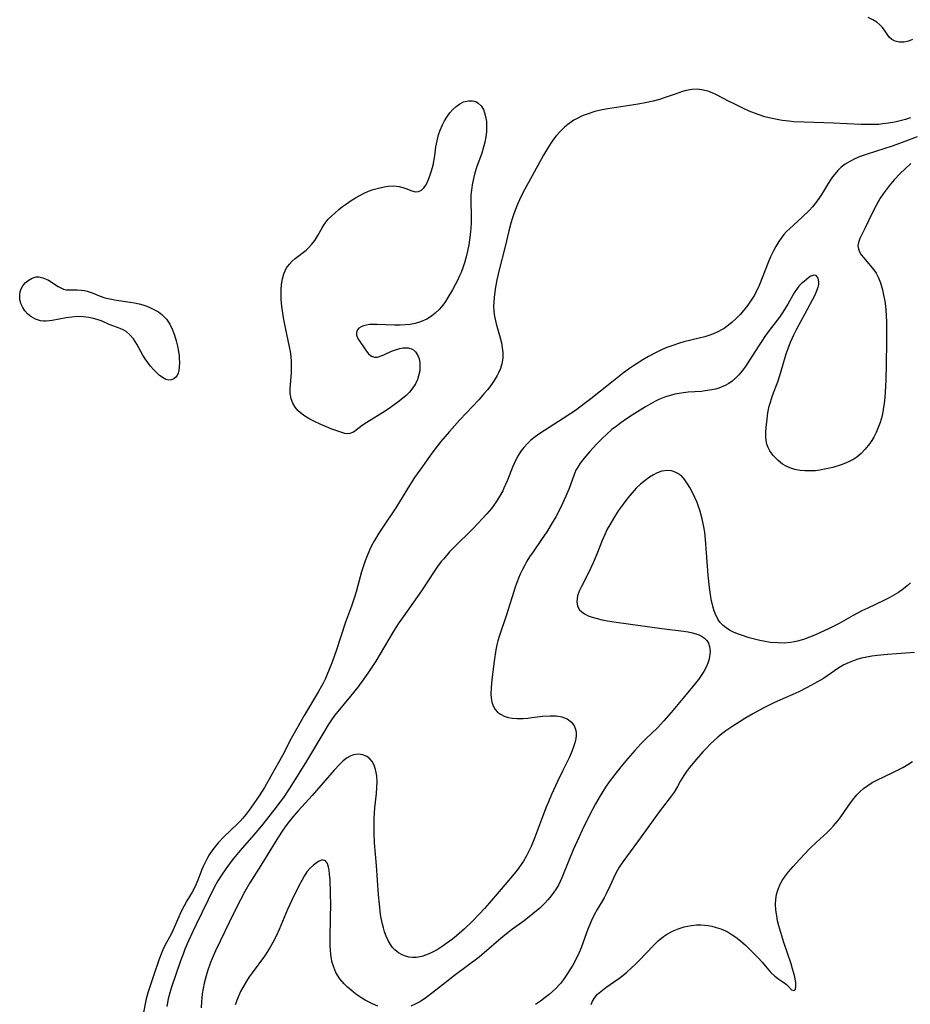
# Model space of a CAD drawing. Units: inches. Extents: x 2133969 to 2139432, y 219007 to 224472.
# Drawn here: x 2134885 to 2135005, y 219883 to 220017 of the extents above; entities that cross this region are included whole.
import ezdxf

# ---------------------------------------------------------------- set-up
doc = ezdxf.new("R2010")
doc.units = ezdxf.units.IN
doc.header["$MEASUREMENT"] = 0
doc.layers.add('c_20_T13S_R21E', color=236, linetype='Continuous')

msp = doc.modelspace()

# ---------------------------------------------------------------- linework, layer by layer
at = {"layer": 'c_20_T13S_R21E'}
for points in [[(2135005.48, 220013.96, 824), (2135004.94, 220013.73, 824), (2135004.59, 220013.63, 824), (2135004.3, 220013.59, 824), (2135003.7, 220013.59, 824), (2135003.14, 220013.72, 824), (2135002.66, 220013.98, 824), (2135002.33, 220014.3, 824), (2135002.04, 220014.68, 824), (2135001.76, 220015.1, 824), (2135001.4, 220015.57, 824), (2135001.04, 220015.94, 824), (2135000.63, 220016.29, 824), (2135000.12, 220016.62, 824), (2134999.48, 220016.95, 824)], [(2135005.21, 220003.34, 822), (2135004.51, 220003.13, 822), (2135003.81, 220002.94, 822), (2135003.11, 220002.78, 822), (2135002.22, 220002.62, 822), (2135001.47, 220002.52, 822), (2135000.91, 220002.47, 822), (2135000.34, 220002.44, 822), (2134999.73, 220002.44, 822), (2134998.47, 220002.46, 822), (2134994.78, 220002.63, 822), (2134990.81, 220002.75, 822), (2134989.42, 220002.82, 822), (2134988.73, 220002.89, 822), (2134987.82, 220003, 822), (2134987.15, 220003.11, 822), (2134986.48, 220003.25, 822), (2134985.49, 220003.51, 822), (2134984.6, 220003.8, 822), (2134983.38, 220004.28, 822), (2134982.6, 220004.62, 822), (2134981.4, 220005.19, 822), (2134980.57, 220005.6, 822), (2134978.92, 220006.46, 822), (2134978.36, 220006.73, 822), (2134977.76, 220006.97, 822), (2134977.18, 220007.12, 822), (2134976.38, 220007.22, 822), (2134975.61, 220007.18, 822), (2134974.83, 220007.04, 822), (2134974.34, 220006.92, 822), (2134973.34, 220006.58, 822), (2134971.86, 220006.05, 822), (2134971.22, 220005.85, 822), (2134970.35, 220005.62, 822), (2134969.26, 220005.39, 822), (2134968.33, 220005.22, 822), (2134964.21, 220004.57, 822), (2134963.46, 220004.43, 822), (2134962.45, 220004.2, 822), (2134961.4, 220003.87, 822), (2134960.76, 220003.61, 822), (2134960.14, 220003.31, 822), (2134959.63, 220003.02, 822), (2134959, 220002.61, 822), (2134958.41, 220002.14, 822), (2134957.81, 220001.57, 822), (2134957.25, 220000.95, 822), (2134957.01, 220000.65, 822), (2134956.59, 220000.06, 822), (2134956.18, 219999.44, 822), (2134955.52, 219998.29, 822), (2134952.98, 219993.68, 822), (2134952.41, 219992.56, 822), (2134951.95, 219991.52, 822), (2134951.5, 219990.36, 822), (2134951.3, 219989.79, 822), (2134951.09, 219989.1, 822), (2134950.82, 219988.06, 822), (2134950.33, 219985.94, 822), (2134949.45, 219982.57, 822), (2134949.2, 219981.43, 822), (2134948.96, 219980.16, 822), (2134948.82, 219979.03, 822), (2134948.77, 219978.44, 822), (2134948.76, 219977.85, 822), (2134948.79, 219977.21, 822), (2134948.84, 219976.73, 822), (2134948.92, 219976.25, 822), (2134949.1, 219975.47, 822), (2134949.65, 219973.55, 822), (2134949.81, 219972.88, 822), (2134949.93, 219972.22, 822), (2134950, 219971.57, 822), (2134950.01, 219971.16, 822), (2134949.98, 219970.82, 822), (2134949.85, 219970.04, 822), (2134949.67, 219969.42, 822), (2134949.43, 219968.82, 822), (2134949.25, 219968.44, 822), (2134948.85, 219967.77, 822), (2134948.38, 219967.12, 822), (2134947.93, 219966.54, 822), (2134947.45, 219965.97, 822), (2134946.75, 219965.18, 822), (2134944.2, 219962.46, 822), (2134942.77, 219960.88, 822), (2134941.61, 219959.51, 822), (2134940.39, 219957.93, 822), (2134939.11, 219956.15, 822), (2134938.05, 219954.63, 822), (2134937.35, 219953.55, 822), (2134935.49, 219950.54, 822), (2134933.65, 219947.78, 822), (2134933.21, 219947.1, 822), (2134932.62, 219946.12, 822), (2134932.27, 219945.47, 822), (2134931.95, 219944.82, 822), (2134931.61, 219944.04, 822), (2134931.36, 219943.38, 822), (2134931.13, 219942.7, 822), (2134930.87, 219941.86, 822), (2134930.12, 219939.18, 822), (2134929.86, 219938.3, 822), (2134929.49, 219937.23, 822), (2134928.69, 219935.06, 822), (2134927.41, 219931.15, 822), (2134926.93, 219929.79, 822), (2134926.61, 219928.95, 822), (2134926.26, 219928.09, 822), (2134925.97, 219927.44, 822), (2134925.67, 219926.81, 822), (2134925.44, 219926.37, 822), (2134925.04, 219925.66, 822), (2134923.1, 219922.41, 822), (2134922.09, 219920.67, 822), (2134921.35, 219919.31, 822), (2134920.15, 219917.01, 822), (2134918.6, 219914.19, 822), (2134917.72, 219912.67, 822), (2134917.01, 219911.55, 822), (2134916.3, 219910.51, 822), (2134915.64, 219909.59, 822), (2134915.23, 219909.05, 822), (2134914.81, 219908.52, 822), (2134914.45, 219908.12, 822), (2134914.07, 219907.72, 822), (2134912.23, 219905.98, 822), (2134911.45, 219905.15, 822), (2134910.73, 219904.26, 822), (2134910.25, 219903.56, 822), (2134910, 219903.13, 822), (2134909.72, 219902.6, 822), (2134909.47, 219902.06, 822), (2134909.26, 219901.57, 822), (2134908.7, 219900.09, 822), (2134908.43, 219899.46, 822), (2134908.24, 219899.07, 822), (2134907.93, 219898.48, 822), (2134907.22, 219897.31, 822), (2134906.85, 219896.65, 822), (2134906.5, 219895.98, 822), (2134906.26, 219895.47, 822), (2134905.35, 219893.38, 822), (2134905.02, 219892.72, 822), (2134904.29, 219891.34, 822), (2134903.98, 219890.68, 822), (2134903.69, 219890.01, 822), (2134903.42, 219889.3, 822), (2134902.76, 219887.28, 822), (2134901.94, 219884.85, 822), (2134901.72, 219884.05, 822), (2134901.61, 219883.58, 822), (2134901.33, 219882.2, 822)], [(2135006.12, 220000.77, 820), (2135004.46, 220000.14, 820), (2135002.71, 219999.52, 820), (2134999.36, 219998.45, 820), (2134998.4, 219998.11, 820), (2134997.67, 219997.81, 820), (2134996.99, 219997.46, 820), (2134996.35, 219997.07, 820), (2134995.83, 219996.66, 820), (2134995.37, 219996.22, 820), (2134994.94, 219995.74, 820), (2134994.64, 219995.36, 820), (2134994.37, 219994.97, 820), (2134994.04, 219994.45, 820), (2134993.23, 219993.09, 820), (2134992.9, 219992.57, 820), (2134992.47, 219991.97, 820), (2134991.92, 219991.3, 820), (2134991.52, 219990.87, 820), (2134990.54, 219989.91, 820), (2134988.81, 219988.32, 820), (2134988.43, 219987.94, 820), (2134988.06, 219987.54, 820), (2134987.7, 219987.08, 820), (2134987.37, 219986.59, 820), (2134986.97, 219985.91, 820), (2134986.62, 219985.24, 820), (2134986.26, 219984.51, 820), (2134985.94, 219983.75, 820), (2134984.82, 219980.88, 820), (2134984.57, 219980.32, 820), (2134984.33, 219979.84, 820), (2134984.07, 219979.36, 820), (2134983.64, 219978.65, 820), (2134983.17, 219977.97, 820), (2134982.66, 219977.31, 820), (2134982.12, 219976.7, 820), (2134981.55, 219976.12, 820), (2134981.07, 219975.68, 820), (2134980.57, 219975.27, 820), (2134979.96, 219974.84, 820), (2134979.69, 219974.67, 820), (2134979.12, 219974.37, 820), (2134978.52, 219974.11, 820), (2134977.91, 219973.88, 820), (2134977.34, 219973.7, 820), (2134976.59, 219973.5, 820), (2134974.52, 219973, 820), (2134973.92, 219972.83, 820), (2134972.88, 219972.49, 820), (2134972.21, 219972.24, 820), (2134971.56, 219971.97, 820), (2134970.84, 219971.63, 820), (2134969.75, 219971.05, 820), (2134968.94, 219970.58, 820), (2134967.83, 219969.86, 820), (2134967.16, 219969.39, 820), (2134966.36, 219968.8, 820), (2134964.76, 219967.55, 820), (2134961.93, 219965.31, 820), (2134961.18, 219964.74, 820), (2134959.82, 219963.74, 820), (2134959.22, 219963.32, 820), (2134958.17, 219962.62, 820), (2134954.99, 219960.59, 820), (2134954.37, 219960.15, 820), (2134953.78, 219959.68, 820), (2134953.32, 219959.25, 820), (2134952.85, 219958.73, 820), (2134952.45, 219958.2, 820), (2134952.09, 219957.63, 820), (2134951.76, 219957.02, 820), (2134951.32, 219956.06, 820), (2134950.62, 219954.3, 820), (2134950.37, 219953.68, 820), (2134950.15, 219953.19, 820), (2134949.98, 219952.83, 820), (2134949.57, 219952.08, 820), (2134949.11, 219951.35, 820), (2134948.79, 219950.9, 820), (2134948.45, 219950.46, 820), (2134947.82, 219949.71, 820), (2134947.3, 219949.14, 820), (2134945.92, 219947.71, 820), (2134943.41, 219945.21, 820), (2134942.78, 219944.56, 820), (2134941.99, 219943.65, 820), (2134941.67, 219943.25, 820), (2134941.17, 219942.58, 820), (2134940.69, 219941.9, 820), (2134938.97, 219939.28, 820), (2134938.45, 219938.51, 820), (2134936.49, 219935.79, 820), (2134935.83, 219934.83, 820), (2134935.14, 219933.73, 820), (2134932.79, 219929.76, 820), (2134932.27, 219928.94, 820), (2134931.74, 219928.15, 820), (2134931.18, 219927.36, 820), (2134930.36, 219926.27, 820), (2134929.38, 219925.05, 820), (2134927.64, 219922.96, 820), (2134927.22, 219922.42, 820), (2134926.72, 219921.7, 820), (2134926.35, 219921.14, 820), (2134925.74, 219920.15, 820), (2134923.4, 219916.21, 820), (2134922.16, 219914.18, 820), (2134921.08, 219912.49, 820), (2134920.28, 219911.31, 820), (2134919.84, 219910.7, 820), (2134918.99, 219909.58, 820), (2134917.31, 219907.47, 820), (2134916.3, 219906.26, 820), (2134914.44, 219904.13, 820), (2134913.55, 219903.04, 820), (2134912.81, 219902.08, 820), (2134911.98, 219900.91, 820), (2134911.42, 219900, 820), (2134910.93, 219899.11, 820), (2134908.45, 219894.13, 820), (2134908, 219893.18, 820), (2134907.44, 219891.91, 820), (2134906.95, 219890.75, 820), (2134906.69, 219890.1, 820), (2134906.37, 219889.19, 820), (2134905.14, 219885.6, 820), (2134904.91, 219884.85, 820), (2134904.7, 219884.06, 820), (2134904.49, 219883.01, 820)], [(2135005.27, 219997.18, 818), (2135004.47, 219996.47, 818), (2135003.75, 219995.76, 818), (2135002.99, 219994.95, 818), (2135002.33, 219994.16, 818), (2135001.91, 219993.62, 818), (2135001.5, 219993.06, 818), (2135001.12, 219992.49, 818), (2135000.82, 219992, 818), (2135000.54, 219991.5, 818), (2135000.01, 219990.46, 818), (2134999.08, 219988.46, 818), (2134998.36, 219987, 818), (2134998.16, 219986.49, 818), (2134998.09, 219986, 818), (2134998.16, 219985.6, 818), (2134998.32, 219985.19, 818), (2134998.55, 219984.81, 818), (2134998.84, 219984.42, 818), (2135000.02, 219983.06, 818), (2135000.38, 219982.58, 818), (2135000.54, 219982.32, 818), (2135000.87, 219981.68, 818), (2135001.13, 219981.01, 818), (2135001.42, 219980.05, 818), (2135001.62, 219979.17, 818), (2135001.73, 219978.53, 818), (2135001.82, 219977.87, 818), (2135001.92, 219976.61, 818), (2135001.95, 219975.66, 818), (2135001.97, 219973.04, 818), (2135001.93, 219969.94, 818), (2135001.87, 219967.81, 818), (2135001.8, 219966.24, 818), (2135001.74, 219965.46, 818), (2135001.66, 219964.73, 818), (2135001.53, 219963.86, 818), (2135001.35, 219963, 818), (2135001.09, 219962.08, 818), (2135000.85, 219961.41, 818), (2135000.57, 219960.76, 818), (2135000.25, 219960.13, 818), (2134999.96, 219959.65, 818), (2134999.65, 219959.19, 818), (2134999.08, 219958.46, 818), (2134998.54, 219957.9, 818), (2134997.95, 219957.41, 818), (2134997.55, 219957.15, 818), (2134997, 219956.85, 818), (2134996.42, 219956.6, 818), (2134995.82, 219956.38, 818), (2134994.67, 219956.02, 818), (2134993.8, 219955.8, 818), (2134992.92, 219955.64, 818), (2134992.35, 219955.57, 818), (2134991.6, 219955.53, 818), (2134990.92, 219955.54, 818), (2134990.25, 219955.6, 818), (2134989.56, 219955.72, 818), (2134988.86, 219955.95, 818), (2134988.35, 219956.18, 818), (2134987.88, 219956.47, 818), (2134987.31, 219956.93, 818), (2134986.95, 219957.27, 818), (2134986.63, 219957.62, 818), (2134986.15, 219958.27, 818), (2134985.92, 219958.71, 818), (2134985.76, 219959.17, 818), (2134985.67, 219959.65, 818), (2134985.64, 219960.16, 818), (2134985.64, 219960.79, 818), (2134985.67, 219961.45, 818), (2134985.74, 219962.12, 818), (2134985.91, 219963.41, 818), (2134986.09, 219964.32, 818), (2134986.23, 219964.86, 818), (2134986.52, 219965.75, 818), (2134987.28, 219967.75, 818), (2134987.67, 219968.93, 818), (2134988.39, 219971.38, 818), (2134988.64, 219972.12, 818), (2134988.97, 219972.99, 818), (2134989.4, 219973.97, 818), (2134989.76, 219974.69, 818), (2134990.95, 219976.87, 818), (2134992.25, 219979.31, 818), (2134992.49, 219979.82, 818), (2134992.7, 219980.4, 818), (2134992.78, 219980.78, 818), (2134992.8, 219981.13, 818), (2134992.72, 219981.62, 818), (2134992.44, 219981.98, 818), (2134992.14, 219982.04, 818), (2134991.72, 219981.89, 818), (2134991.44, 219981.71, 818), (2134990.79, 219981.21, 818), (2134990.44, 219980.9, 818), (2134990.1, 219980.54, 818), (2134989.78, 219980.11, 818), (2134989.47, 219979.65, 818), (2134988.58, 219978.11, 818), (2134987.83, 219976.91, 818), (2134987.45, 219976.36, 818), (2134986.38, 219974.96, 818), (2134985.68, 219973.99, 818), (2134984.13, 219971.68, 818), (2134982.85, 219969.69, 818), (2134982.43, 219969.11, 818), (2134981.96, 219968.53, 818), (2134981.53, 219968.1, 818), (2134981.07, 219967.71, 818), (2134980.6, 219967.38, 818), (2134980.09, 219967.1, 818), (2134979.27, 219966.76, 818), (2134978.79, 219966.62, 818), (2134978.29, 219966.51, 818), (2134977.4, 219966.37, 818), (2134976.9, 219966.31, 818), (2134975.09, 219966.18, 818), (2134974.48, 219966.12, 818), (2134973.89, 219966.03, 818), (2134973.31, 219965.91, 818), (2134972.51, 219965.69, 818), (2134972.05, 219965.55, 818), (2134971.6, 219965.38, 818), (2134971.15, 219965.19, 818), (2134970.59, 219964.92, 818), (2134969.95, 219964.58, 818), (2134969.32, 219964.22, 818), (2134967.51, 219963.09, 818), (2134966.74, 219962.59, 818), (2134965.98, 219962.06, 818), (2134965.51, 219961.71, 818), (2134964.78, 219961.13, 818), (2134964.08, 219960.51, 818), (2134963.4, 219959.88, 818), (2134962.75, 219959.22, 818), (2134961.79, 219958.18, 818), (2134961.24, 219957.55, 818), (2134960.84, 219957.06, 818), (2134960.47, 219956.57, 818), (2134960.14, 219956.06, 818), (2134959.9, 219955.62, 818), (2134959.61, 219954.93, 818), (2134958.98, 219953.16, 818), (2134958.55, 219952.12, 818), (2134957.91, 219950.74, 818), (2134957.16, 219949.31, 818), (2134956.7, 219948.5, 818), (2134955.94, 219947.29, 818), (2134955.24, 219946.23, 818), (2134954.1, 219944.6, 818), (2134953.63, 219943.89, 818), (2134953.27, 219943.3, 818), (2134952.92, 219942.7, 818), (2134952.6, 219942.09, 818), (2134952.35, 219941.56, 818), (2134952.11, 219941.02, 818), (2134951.71, 219939.94, 818), (2134950.48, 219936.03, 818), (2134949.49, 219933.1, 818), (2134949.33, 219932.54, 818), (2134949.19, 219931.97, 818), (2134949.05, 219931.29, 818), (2134948.81, 219929.75, 818), (2134948.49, 219927.31, 818), (2134948.4, 219926.16, 818), (2134948.39, 219925.33, 818), (2134948.42, 219924.76, 818), (2134948.51, 219924.24, 818), (2134948.68, 219923.7, 818), (2134948.95, 219923.23, 818), (2134949.27, 219922.88, 818), (2134949.67, 219922.58, 818), (2134950.17, 219922.33, 818), (2134950.74, 219922.16, 818), (2134951.32, 219922.06, 818), (2134951.94, 219922.01, 818), (2134952.74, 219922.02, 818), (2134953.4, 219922.07, 818), (2134953.93, 219922.12, 818), (2134955.38, 219922.31, 818), (2134956.42, 219922.39, 818), (2134957.28, 219922.35, 818), (2134957.98, 219922.22, 818), (2134958.71, 219921.94, 818), (2134959.31, 219921.49, 818), (2134959.68, 219921, 818), (2134959.84, 219920.57, 818), (2134959.92, 219920.11, 818), (2134959.92, 219919.71, 818), (2134959.87, 219919.29, 818), (2134959.75, 219918.73, 818), (2134959.58, 219918.15, 818), (2134959.36, 219917.55, 818), (2134958.97, 219916.68, 818), (2134958.06, 219914.86, 818), (2134957.4, 219913.48, 818), (2134956.61, 219911.73, 818), (2134956.17, 219910.73, 818), (2134955.87, 219910.01, 818), (2134955.36, 219908.71, 818), (2134954.31, 219905.8, 818), (2134953.83, 219904.66, 818), (2134953.52, 219904.02, 818), (2134953.19, 219903.39, 818), (2134952.79, 219902.7, 818), (2134952.57, 219902.36, 818), (2134952.08, 219901.66, 818), (2134951.55, 219900.98, 818), (2134951.05, 219900.39, 818), (2134949.76, 219898.91, 818), (2134948.14, 219897, 818), (2134947.51, 219896.28, 818), (2134946.86, 219895.57, 818), (2134945.85, 219894.53, 818), (2134944.82, 219893.53, 818), (2134943.74, 219892.59, 818), (2134943.18, 219892.14, 818), (2134942.62, 219891.71, 818), (2134941.93, 219891.21, 818), (2134941.23, 219890.77, 818), (2134940.86, 219890.56, 818), (2134940.28, 219890.26, 818), (2134939.66, 219889.99, 818), (2134939.05, 219889.79, 818), (2134938.26, 219889.64, 818), (2134937.78, 219889.63, 818), (2134937.31, 219889.68, 818), (2134936.82, 219889.8, 818), (2134936.35, 219889.98, 818), (2134935.87, 219890.26, 818), (2134935.63, 219890.44, 818), (2134935.37, 219890.67, 818), (2134935.07, 219891.01, 818), (2134934.8, 219891.38, 818), (2134934.47, 219891.94, 818), (2134934.2, 219892.51, 818), (2134933.98, 219893.12, 818), (2134933.82, 219893.64, 818), (2134933.69, 219894.17, 818), (2134933.54, 219894.95, 818), (2134933.45, 219895.47, 818), (2134933.28, 219896.87, 818), (2134933.18, 219898.12, 818), (2134932.89, 219902.11, 818), (2134932.64, 219905.16, 818), (2134932.58, 219906.52, 818), (2134932.56, 219907.31, 818), (2134932.59, 219908.52, 818), (2134932.69, 219909.89, 818), (2134932.88, 219911.85, 818), (2134932.94, 219912.67, 818), (2134932.97, 219913.45, 818), (2134932.93, 219914.25, 818), (2134932.87, 219914.69, 818), (2134932.78, 219915.11, 818), (2134932.58, 219915.68, 818), (2134932.3, 219916.18, 818), (2134932, 219916.55, 818), (2134931.6, 219916.86, 818), (2134931.02, 219917.1, 818), (2134930.39, 219917.18, 818), (2134929.78, 219917.08, 818), (2134929.33, 219916.91, 818), (2134928.9, 219916.66, 818), (2134928.4, 219916.28, 818), (2134927.91, 219915.84, 818), (2134927.15, 219915.02, 818), (2134924.17, 219911.56, 818), (2134922.27, 219909.48, 818), (2134921.65, 219908.77, 818), (2134921.06, 219908.05, 818), (2134920.63, 219907.46, 818), (2134920.12, 219906.73, 818), (2134919.64, 219905.99, 818), (2134918.79, 219904.65, 818), (2134917.25, 219902.11, 818), (2134915.76, 219899.73, 818), (2134915.06, 219898.56, 818), (2134914.48, 219897.47, 818), (2134913.59, 219895.71, 818), (2134911.7, 219891.83, 818), (2134911.07, 219890.52, 818), (2134910.63, 219889.52, 818), (2134910.41, 219888.96, 818), (2134910.01, 219887.81, 818), (2134909.81, 219887.14, 818), (2134909.57, 219886.17, 818), (2134909.42, 219885.44, 818), (2134909.3, 219884.71, 818), (2134909.23, 219884.14, 818), (2134909.19, 219883.7, 818), (2134909.15, 219882.83, 818)], [(2135005.23, 219940.39, 816), (2135004.75, 219939.97, 816), (2135004.24, 219939.57, 816), (2135003.57, 219939.09, 816), (2135002.94, 219938.7, 816), (2135002.3, 219938.34, 816), (2135001.62, 219938, 816), (2134999.43, 219936.97, 816), (2134998.63, 219936.57, 816), (2134997.46, 219935.95, 816), (2134995.57, 219934.89, 816), (2134994.19, 219934.19, 816), (2134992.95, 219933.6, 816), (2134992.35, 219933.34, 816), (2134991.52, 219933, 816), (2134990.71, 219932.72, 816), (2134989.9, 219932.49, 816), (2134989.46, 219932.39, 816), (2134988.96, 219932.31, 816), (2134988.1, 219932.23, 816), (2134987.24, 219932.24, 816), (2134986.26, 219932.31, 816), (2134985.53, 219932.42, 816), (2134984.81, 219932.57, 816), (2134984.1, 219932.74, 816), (2134983.35, 219932.95, 816), (2134982.18, 219933.32, 816), (2134981.78, 219933.47, 816), (2134981.22, 219933.72, 816), (2134980.7, 219933.99, 816), (2134980.24, 219934.28, 816), (2134979.82, 219934.62, 816), (2134979.45, 219935.02, 816), (2134979.14, 219935.47, 816), (2134978.77, 219936.21, 816), (2134978.59, 219936.71, 816), (2134978.44, 219937.23, 816), (2134978.22, 219938.18, 816), (2134978.11, 219938.8, 816), (2134977.97, 219939.74, 816), (2134977.8, 219941.42, 816), (2134977.6, 219944.45, 816), (2134977.45, 219946.24, 816), (2134977.34, 219947.24, 816), (2134977.18, 219948.2, 816), (2134977, 219949.06, 816), (2134976.68, 219950.22, 816), (2134976.51, 219950.74, 816), (2134976.31, 219951.25, 816), (2134976, 219951.95, 816), (2134975.68, 219952.63, 816), (2134975.33, 219953.27, 816), (2134975.02, 219953.79, 816), (2134974.63, 219954.34, 816), (2134974.22, 219954.81, 816), (2134973.72, 219955.2, 816), (2134973.35, 219955.39, 816), (2134972.83, 219955.54, 816), (2134972.28, 219955.59, 816), (2134971.53, 219955.49, 816), (2134970.9, 219955.28, 816), (2134970.39, 219955.02, 816), (2134969.88, 219954.71, 816), (2134969.26, 219954.26, 816), (2134968.65, 219953.75, 816), (2134968.08, 219953.19, 816), (2134967.51, 219952.56, 816), (2134966.95, 219951.89, 816), (2134966.3, 219951.05, 816), (2134965.64, 219950.12, 816), (2134964.98, 219949.09, 816), (2134964.47, 219948.22, 816), (2134964.15, 219947.63, 816), (2134963.85, 219947.03, 816), (2134963.45, 219946.1, 816), (2134962.72, 219944.24, 816), (2134962.23, 219943.07, 816), (2134961.56, 219941.64, 816), (2134960.66, 219939.9, 816), (2134960.35, 219939.24, 816), (2134960.13, 219938.6, 816), (2134960.05, 219938.22, 816), (2134960.03, 219937.79, 816), (2134960.13, 219937.24, 816), (2134960.39, 219936.74, 816), (2134960.68, 219936.43, 816), (2134961.08, 219936.16, 816), (2134961.55, 219935.93, 816), (2134962.08, 219935.74, 816), (2134962.78, 219935.54, 816), (2134963.47, 219935.39, 816), (2134964.19, 219935.25, 816), (2134965.36, 219935.06, 816), (2134971.53, 219934.21, 816), (2134974.46, 219933.83, 816), (2134975.09, 219933.73, 816), (2134975.68, 219933.6, 816), (2134975.96, 219933.53, 816), (2134976.46, 219933.37, 816), (2134976.9, 219933.16, 816), (2134977.31, 219932.9, 816), (2134977.62, 219932.58, 816), (2134977.85, 219932.2, 816), (2134977.99, 219931.77, 816), (2134978.06, 219931.08, 816), (2134978.01, 219930.34, 816), (2134977.91, 219929.91, 816), (2134977.78, 219929.48, 816), (2134977.54, 219928.94, 816), (2134977.22, 219928.37, 816), (2134976.87, 219927.84, 816), (2134976.49, 219927.31, 816), (2134975.69, 219926.29, 816), (2134974.61, 219924.98, 816), (2134972.78, 219922.81, 816), (2134971.82, 219921.7, 816), (2134970.93, 219920.75, 816), (2134969.38, 219919.25, 816), (2134968.69, 219918.56, 816), (2134967.88, 219917.69, 816), (2134966.94, 219916.61, 816), (2134965.99, 219915.48, 816), (2134965.17, 219914.44, 816), (2134964.42, 219913.41, 816), (2134963.92, 219912.7, 816), (2134963.17, 219911.54, 816), (2134962.54, 219910.45, 816), (2134961.71, 219908.83, 816), (2134960.75, 219906.88, 816), (2134960.33, 219905.99, 816), (2134959.54, 219904.23, 816), (2134958.94, 219902.79, 816), (2134958, 219900.43, 816), (2134957.77, 219899.93, 816), (2134957.52, 219899.44, 816), (2134957.23, 219898.95, 816), (2134956.92, 219898.48, 816), (2134956.55, 219897.99, 816), (2134956.15, 219897.51, 816), (2134955.61, 219896.92, 816), (2134954.99, 219896.32, 816), (2134954.08, 219895.53, 816), (2134952.87, 219894.6, 816), (2134951.17, 219893.38, 816), (2134950.72, 219893.04, 816), (2134949.77, 219892.25, 816), (2134947.49, 219890.27, 816), (2134946.79, 219889.7, 816), (2134943.46, 219887.2, 816), (2134942.6, 219886.53, 816), (2134940.52, 219884.88, 816), (2134939.56, 219884.17, 816), (2134938.84, 219883.7, 816), (2134938.13, 219883.3, 816), (2134937.55, 219883.04, 816)], [(2135005.75, 219930.93, 814), (2135002.1, 219930.68, 814), (2135000.72, 219930.55, 814), (2134999.98, 219930.45, 814), (2134999.28, 219930.33, 814), (2134998.59, 219930.17, 814), (2134998.09, 219930.02, 814), (2134997.6, 219929.86, 814), (2134996.89, 219929.58, 814), (2134996.2, 219929.26, 814), (2134995.5, 219928.86, 814), (2134993.86, 219927.73, 814), (2134993.42, 219927.44, 814), (2134992.21, 219926.73, 814), (2134991.23, 219926.21, 814), (2134990.08, 219925.62, 814), (2134989.27, 219925.25, 814), (2134987.18, 219924.34, 814), (2134986.51, 219924.03, 814), (2134985.27, 219923.41, 814), (2134983.86, 219922.66, 814), (2134982.78, 219922.02, 814), (2134981.01, 219920.9, 814), (2134980.2, 219920.33, 814), (2134979.68, 219919.93, 814), (2134979.12, 219919.47, 814), (2134978.07, 219918.51, 814), (2134977.57, 219918.01, 814), (2134977.1, 219917.51, 814), (2134976.21, 219916.52, 814), (2134975.29, 219915.39, 814), (2134974.86, 219914.81, 814), (2134974.51, 219914.29, 814), (2134974.07, 219913.55, 814), (2134973.65, 219912.79, 814), (2134973.21, 219912.04, 814), (2134972.95, 219911.67, 814), (2134972.68, 219911.3, 814), (2134971.61, 219909.95, 814), (2134971.16, 219909.35, 814), (2134968.73, 219905.96, 814), (2134966.23, 219902.59, 814), (2134965.75, 219901.85, 814), (2134965.32, 219901.04, 814), (2134964.51, 219899.32, 814), (2134963.99, 219898.27, 814), (2134963.71, 219897.74, 814), (2134962.76, 219896.16, 814), (2134962.36, 219895.42, 814), (2134962.02, 219894.67, 814), (2134961.51, 219893.46, 814), (2134961.34, 219893, 814), (2134960.61, 219890.97, 814), (2134960.36, 219890.33, 814), (2134959.95, 219889.46, 814), (2134959.47, 219888.61, 814), (2134958.59, 219887.21, 814), (2134958.21, 219886.66, 814), (2134957.81, 219886.13, 814), (2134957.59, 219885.87, 814), (2134957.2, 219885.46, 814), (2134956.75, 219885.02, 814), (2134956.27, 219884.61, 814), (2134955.75, 219884.2, 814), (2134955.1, 219883.71, 814), (2134954.42, 219883.26, 814)], [(2134961.96, 219883.29, 814), (2134962.14, 219883.73, 814), (2134962.45, 219884.22, 814), (2134962.83, 219884.66, 814), (2134963.27, 219885.05, 814), (2134963.95, 219885.56, 814), (2134965.72, 219886.79, 814), (2134966.26, 219887.21, 814), (2134966.8, 219887.65, 814), (2134967.38, 219888.18, 814), (2134968, 219888.76, 814), (2134968.51, 219889.27, 814), (2134970.37, 219891.24, 814), (2134971.05, 219891.88, 814), (2134971.76, 219892.47, 814), (2134972.18, 219892.76, 814), (2134973, 219893.22, 814), (2134973.86, 219893.58, 814), (2134974.54, 219893.79, 814), (2134975.04, 219893.9, 814), (2134975.54, 219893.98, 814), (2134976.25, 219894.05, 814), (2134976.8, 219894.05, 814), (2134977.35, 219894.02, 814), (2134977.82, 219893.96, 814), (2134978.29, 219893.88, 814), (2134978.91, 219893.72, 814), (2134979.52, 219893.52, 814), (2134980.15, 219893.25, 814), (2134980.52, 219893.06, 814), (2134980.92, 219892.82, 814), (2134981.56, 219892.38, 814), (2134982.17, 219891.9, 814), (2134982.85, 219891.3, 814), (2134983.5, 219890.68, 814), (2134984.57, 219889.61, 814), (2134985.11, 219889.01, 814), (2134985.98, 219887.96, 814), (2134986.29, 219887.62, 814), (2134986.82, 219887.12, 814), (2134987.39, 219886.69, 814), (2134987.94, 219886.33, 814), (2134988.41, 219885.99, 814), (2134988.69, 219885.73, 814), (2134989.11, 219885.28, 814), (2134989.4, 219885.15, 814), (2134989.65, 219885.36, 814), (2134989.7, 219885.76, 814), (2134989.66, 219886.27, 814), (2134989.48, 219887.21, 814), (2134989.24, 219888.1, 814), (2134989.03, 219888.78, 814), (2134988.07, 219891.67, 814), (2134987.64, 219893.02, 814), (2134987.39, 219893.92, 814), (2134987.22, 219894.59, 814), (2134987.09, 219895.27, 814), (2134986.98, 219896.07, 814), (2134986.94, 219896.84, 814), (2134986.97, 219897.5, 814), (2134987.07, 219898.15, 814), (2134987.23, 219898.77, 814), (2134987.58, 219899.58, 814), (2134987.85, 219900.05, 814), (2134988.15, 219900.51, 814), (2134988.71, 219901.24, 814), (2134989.31, 219901.96, 814), (2134990.17, 219902.92, 814), (2134991.58, 219904.4, 814), (2134992.44, 219905.23, 814), (2134993.91, 219906.56, 814), (2134994.36, 219907, 814), (2134994.79, 219907.46, 814), (2134995.35, 219908.13, 814), (2134995.76, 219908.67, 814), (2134996.98, 219910.44, 814), (2134997.35, 219910.94, 814), (2134997.93, 219911.65, 814), (2134998.38, 219912.11, 814), (2134998.85, 219912.53, 814), (2134999.41, 219912.95, 814), (2135000.01, 219913.32, 814), (2135000.63, 219913.66, 814), (2135002.83, 219914.69, 814), (2135003.64, 219915.09, 814), (2135004.19, 219915.39, 814), (2135004.85, 219915.78, 814), (2135005.48, 219916.2, 814)], [(2134933.07, 219883.06, 816), (2134932.37, 219883.35, 816), (2134931.82, 219883.62, 816), (2134931.36, 219883.87, 816), (2134930.91, 219884.14, 816), (2134930.49, 219884.42, 816), (2134930.07, 219884.72, 816), (2134929.46, 219885.2, 816), (2134928.97, 219885.62, 816), (2134928.52, 219886.06, 816), (2134927.93, 219886.75, 816), (2134927.4, 219887.59, 816), (2134927.1, 219888.31, 816), (2134926.9, 219888.98, 816), (2134926.77, 219889.67, 816), (2134926.67, 219890.52, 816), (2134926.63, 219891.3, 816), (2134926.62, 219892.09, 816), (2134926.67, 219895.16, 816), (2134926.69, 219896.73, 816), (2134926.66, 219898.35, 816), (2134926.6, 219900.19, 816), (2134926.55, 219900.89, 816), (2134926.47, 219901.53, 816), (2134926.4, 219901.88, 816), (2134926.24, 219902.37, 816), (2134925.97, 219902.75, 816), (2134925.54, 219902.85, 816), (2134925.14, 219902.7, 816), (2134924.76, 219902.47, 816), (2134924.34, 219902.16, 816), (2134923.89, 219901.73, 816), (2134923.48, 219901.22, 816), (2134923.11, 219900.67, 816), (2134922.76, 219900.08, 816), (2134922.36, 219899.33, 816), (2134921.46, 219897.5, 816), (2134920.82, 219896.12, 816), (2134919.7, 219893.41, 816), (2134919.3, 219892.55, 816), (2134918.85, 219891.67, 816), (2134918.5, 219891.05, 816), (2134918.13, 219890.45, 816), (2134917.72, 219889.84, 816), (2134916.06, 219887.57, 816), (2134915.65, 219887, 816), (2134915.27, 219886.42, 816), (2134914.77, 219885.56, 816), (2134914.49, 219885.03, 816), (2134914.07, 219884.05, 816), (2134913.77, 219883.25, 816)]]:
    msp.add_polyline3d(points, dxfattribs=at)
for points in [[(2134928.99, 219960.57, 824), (2134928.61, 219960.62, 824), (2134928.21, 219960.74, 824), (2134926.84, 219961.21, 824), (2134926.11, 219961.5, 824), (2134925.37, 219961.81, 824), (2134924.4, 219962.26, 824), (2134923.88, 219962.53, 824), (2134923.19, 219962.96, 824), (2134922.81, 219963.24, 824), (2134922.3, 219963.68, 824), (2134921.88, 219964.16, 824), (2134921.56, 219964.69, 824), (2134921.33, 219965.31, 824), (2134921.22, 219966.01, 824), (2134921.21, 219966.64, 824), (2134921.36, 219968.87, 824), (2134921.38, 219969.55, 824), (2134921.37, 219970.35, 824), (2134921.32, 219971.04, 824), (2134921.24, 219971.69, 824), (2134921.13, 219972.34, 824), (2134920.55, 219974.9, 824), (2134920.29, 219976.29, 824), (2134920.11, 219977.52, 824), (2134920.05, 219978.21, 824), (2134920, 219978.89, 824), (2134919.98, 219979.56, 824), (2134919.98, 219980.09, 824), (2134920.04, 219980.8, 824), (2134920.16, 219981.53, 824), (2134920.35, 219982.23, 824), (2134920.52, 219982.65, 824), (2134920.72, 219983.02, 824), (2134921.09, 219983.55, 824), (2134921.46, 219983.93, 824), (2134921.87, 219984.29, 824), (2134923.35, 219985.45, 824), (2134923.7, 219985.76, 824), (2134924.15, 219986.23, 824), (2134924.55, 219986.74, 824), (2134924.97, 219987.43, 824), (2134925.54, 219988.47, 824), (2134925.82, 219988.92, 824), (2134926.08, 219989.27, 824), (2134926.37, 219989.61, 824), (2134926.79, 219990.05, 824), (2134927.28, 219990.51, 824), (2134927.8, 219990.95, 824), (2134928.31, 219991.34, 824), (2134928.84, 219991.73, 824), (2134929.45, 219992.14, 824), (2134930.04, 219992.51, 824), (2134930.62, 219992.84, 824), (2134931.21, 219993.14, 824), (2134931.83, 219993.41, 824), (2134932.45, 219993.63, 824), (2134933.34, 219993.89, 824), (2134933.94, 219994.02, 824), (2134934.53, 219994.1, 824), (2134935.2, 219994.13, 824), (2134935.96, 219994.04, 824), (2134936.44, 219993.92, 824), (2134936.88, 219993.77, 824), (2134937.68, 219993.46, 824), (2134938.17, 219993.34, 824), (2134938.57, 219993.37, 824), (2134939, 219993.58, 824), (2134939.32, 219993.89, 824), (2134939.6, 219994.29, 824), (2134939.9, 219994.9, 824), (2134940.13, 219995.48, 824), (2134940.35, 219996.18, 824), (2134940.55, 219996.96, 824), (2134940.78, 219998.22, 824), (2134940.95, 219999.41, 824), (2134941.09, 220000.25, 824), (2134941.3, 220001.07, 824), (2134941.52, 220001.7, 824), (2134941.83, 220002.4, 824), (2134942.12, 220002.94, 824), (2134942.43, 220003.45, 824), (2134942.82, 220004.01, 824), (2134943.22, 220004.49, 824), (2134943.67, 220004.91, 824), (2134944.16, 220005.27, 824), (2134944.69, 220005.52, 824), (2134945.36, 220005.67, 824), (2134945.88, 220005.67, 824), (2134946.35, 220005.55, 824), (2134946.68, 220005.36, 824), (2134947.07, 220004.98, 824), (2134947.37, 220004.47, 824), (2134947.53, 220004.03, 824), (2134947.66, 220003.55, 824), (2134947.77, 220002.87, 824), (2134947.81, 220002.16, 824), (2134947.79, 220001.45, 824), (2134947.71, 220000.77, 824), (2134947.57, 220000.08, 824), (2134947.39, 219999.38, 824), (2134947.14, 219998.57, 824), (2134946.44, 219996.63, 824), (2134946.21, 219995.9, 824), (2134946.02, 219995.16, 824), (2134945.85, 219994.28, 824), (2134945.75, 219993.58, 824), (2134945.69, 219992.87, 824), (2134945.67, 219992.25, 824), (2134945.73, 219989.84, 824), (2134945.73, 219989.12, 824), (2134945.69, 219988.4, 824), (2134945.6, 219987.52, 824), (2134945.51, 219986.83, 824), (2134945.39, 219986.14, 824), (2134945.22, 219985.32, 824), (2134945.02, 219984.52, 824), (2134944.8, 219983.72, 824), (2134944.63, 219983.17, 824), (2134944.34, 219982.41, 824), (2134944.15, 219981.96, 824), (2134943.9, 219981.42, 824), (2134943.19, 219980.06, 824), (2134942.57, 219979.01, 824), (2134942.22, 219978.49, 824), (2134941.86, 219977.99, 824), (2134941.36, 219977.39, 824), (2134940.86, 219976.9, 824), (2134940.35, 219976.51, 824), (2134939.69, 219976.11, 824), (2134938.86, 219975.73, 824), (2134938.11, 219975.5, 824), (2134937.45, 219975.37, 824), (2134936.78, 219975.3, 824), (2134936.1, 219975.27, 824), (2134935.31, 219975.28, 824), (2134932.98, 219975.38, 824), (2134932.42, 219975.38, 824), (2134931.96, 219975.35, 824), (2134931.52, 219975.28, 824), (2134931.15, 219975.19, 824), (2134930.8, 219975.05, 824), (2134930.52, 219974.86, 824), (2134930.31, 219974.64, 824), (2134930.18, 219974.28, 824), (2134930.2, 219973.91, 824), (2134930.38, 219973.49, 824), (2134931.4, 219971.92, 824), (2134931.62, 219971.64, 824), (2134931.83, 219971.4, 824), (2134932.21, 219971.09, 824), (2134932.62, 219970.93, 824), (2134933.05, 219970.96, 824), (2134933.51, 219971.1, 824), (2134933.89, 219971.26, 824), (2134934.93, 219971.74, 824), (2134935.61, 219972, 824), (2134936.05, 219972.12, 824), (2134936.49, 219972.2, 824), (2134936.84, 219972.22, 824), (2134937.17, 219972.2, 824), (2134937.75, 219972.02, 824), (2134938.17, 219971.67, 824), (2134938.48, 219971.18, 824), (2134938.65, 219970.73, 824), (2134938.74, 219970.2, 824), (2134938.77, 219969.65, 824), (2134938.74, 219969.08, 824), (2134938.6, 219968.42, 824), (2134938.44, 219967.93, 824), (2134938.17, 219967.35, 824), (2134937.82, 219966.81, 824), (2134937.34, 219966.22, 824), (2134936.89, 219965.77, 824), (2134936.41, 219965.34, 824), (2134935.8, 219964.85, 824), (2134934.78, 219964.12, 824), (2134934.06, 219963.64, 824), (2134931.59, 219962.1, 824), (2134930.97, 219961.67, 824), (2134930.15, 219961.04, 824), (2134929.77, 219960.79, 824), (2134929.3, 219960.6, 824)], [(2134905.14, 219967.85, 824), (2134904.77, 219967.83, 824), (2134904.37, 219967.93, 824), (2134903.92, 219968.17, 824), (2134903.47, 219968.52, 824), (2134903.11, 219968.85, 824), (2134902.71, 219969.25, 824), (2134902.3, 219969.71, 824), (2134901.91, 219970.21, 824), (2134901.56, 219970.7, 824), (2134901.23, 219971.22, 824), (2134900.42, 219972.71, 824), (2134900.2, 219973.08, 824), (2134899.97, 219973.43, 824), (2134899.51, 219973.97, 824), (2134898.97, 219974.41, 824), (2134898.58, 219974.64, 824), (2134898.16, 219974.83, 824), (2134896.71, 219975.37, 824), (2134895.73, 219975.8, 824), (2134895.22, 219976, 824), (2134894.58, 219976.19, 824), (2134893.92, 219976.33, 824), (2134893.17, 219976.42, 824), (2134892.41, 219976.43, 824), (2134891.63, 219976.38, 824), (2134890.86, 219976.28, 824), (2134888.97, 219975.93, 824), (2134888.18, 219975.83, 824), (2134887.78, 219975.83, 824), (2134887.4, 219975.87, 824), (2134886.71, 219976.08, 824), (2134886.08, 219976.44, 824), (2134885.64, 219976.8, 824), (2134885.29, 219977.2, 824), (2134884.98, 219977.67, 824), (2134884.74, 219978.23, 824), (2134884.6, 219978.81, 824), (2134884.57, 219979.39, 824), (2134884.63, 219979.81, 824), (2134884.76, 219980.2, 824), (2134884.98, 219980.6, 824), (2134885.31, 219980.99, 824), (2134885.71, 219981.32, 824), (2134886.25, 219981.63, 824), (2134886.82, 219981.8, 824), (2134887.16, 219981.81, 824), (2134887.71, 219981.7, 824), (2134888.14, 219981.52, 824), (2134888.46, 219981.35, 824), (2134889.78, 219980.51, 824), (2134890.14, 219980.31, 824), (2134890.51, 219980.16, 824), (2134890.86, 219980.08, 824), (2134891.22, 219980.05, 824), (2134892.36, 219980.06, 824), (2134892.91, 219980.02, 824), (2134893.34, 219979.96, 824), (2134893.69, 219979.88, 824), (2134894.37, 219979.66, 824), (2134895.45, 219979.22, 824), (2134896.09, 219979, 824), (2134896.77, 219978.82, 824), (2134897.7, 219978.66, 824), (2134899.54, 219978.41, 824), (2134900.14, 219978.3, 824), (2134900.74, 219978.16, 824), (2134901.25, 219978.02, 824), (2134901.77, 219977.84, 824), (2134902.27, 219977.64, 824), (2134902.83, 219977.37, 824), (2134903.35, 219977.07, 824), (2134903.83, 219976.72, 824), (2134904.25, 219976.31, 824), (2134904.46, 219976.08, 824), (2134904.91, 219975.4, 824), (2134905.26, 219974.66, 824), (2134905.53, 219973.94, 824), (2134905.76, 219973.17, 824), (2134905.93, 219972.45, 824), (2134906.07, 219971.73, 824), (2134906.15, 219971.13, 824), (2134906.19, 219970.7, 824), (2134906.21, 219970.27, 824), (2134906.19, 219969.55, 824), (2134906.13, 219969.13, 824), (2134906.02, 219968.76, 824), (2134905.89, 219968.48, 824), (2134905.72, 219968.23, 824), (2134905.45, 219967.99, 824)]]:
    msp.add_polyline3d(points, close=True, dxfattribs=at)

doc.saveas('drawing.dxf')
